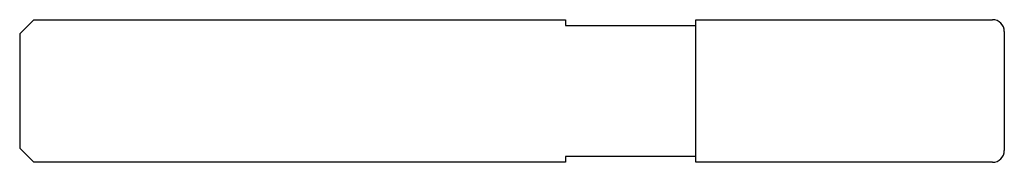
# Model space of a CAD drawing. Units: millimetres. Extents: x -83 to 0, y -6 to 6.
import ezdxf

# ---------------------------------------------------------------- set-up
doc = ezdxf.new("R2010")
doc.units = ezdxf.units.MM

msp = doc.modelspace()

# ---------------------------------------------------------------- linework, layer by layer
at = {"color": 7, "linetype": 'Continuous', "lineweight": 25}
for p, q in [((-83, 4.8), (-81.8, 6)), ((-81.8, 6), (-37, 6)), ((-37, 6), (-37, 5.5)), ((-26, 6), (-1, 6)), ((-26, -6), (-26, 6)), ((-37, 5.5), (-26, 5.5)), ((0, 5), (0, -5)), ((-83, 4.8), (-83, -4.8)), ((-81.8, -6), (-83, -4.8)), ((-26, -5.5), (-37, -5.5)), ((-37, -5.5), (-37, -6)), ((-37, -6), (-81.8, -6)), ((-1, -6), (-26, -6))]:
    msp.add_line(p, q, dxfattribs=at)
for centre, start, end in [((-1, 5), 0, 90), ((-1, -5), 270, 0)]:
    msp.add_arc(centre, 1, start, end, dxfattribs=at)

doc.saveas('drawing.dxf')
